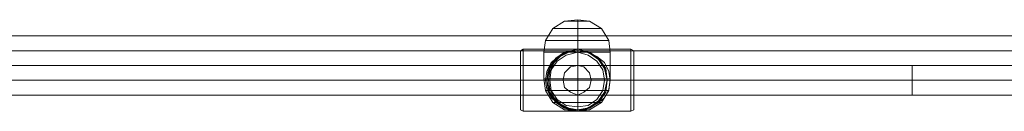
# Model space of a CAD drawing. Units: millimetres. Extents: x 4 to 5071, y -1610 to 1500.
# Drawn here: x 2046 to 2588, y -72 to -21 of the extents above; entities that cross this region are included whole.
import ezdxf

# ---------------------------------------------------------------- set-up
doc = ezdxf.new("R2010")
doc.units = ezdxf.units.MM
doc.layers.add('taifun', color=251, linetype='Continuous', lineweight=9)

msp = doc.modelspace()

# ---------------------------------------------------------------- linework, layer by layer
at = {"layer": 'taifun', "flags": 128}
for points in [[(2370.19, -39.21), (2366.13, -39.21), (2359.64, -39.21), (2353.14, -39.21), (2345.84, -39.21), (2339.35, -39.21), (2335.29, -39.21), (2334.48, -39.21), (2335.29, -39.21), (2339.35, -39.21), (2345.84, -39.21), (2353.14, -39.21), (2359.64, -39.21), (2366.13, -39.21), (2370.19, -39.21), (2371, -39.21), (2370.19, -32.71), (2366.13, -26.22), (2359.64, -22.16), (2353.14, -21.35), (2353.14, -22.16), (2353.14, -26.22), (2353.14, -32.71), (2353.14, -39.21), (2353.14, -53.81), (2353.14, -39.21), (2353.14, -32.71), (2353.14, -26.22), (2353.14, -22.16), (2353.14, -21.35), (2345.84, -22.16), (2339.35, -26.22), (2335.29, -32.71), (2334.48, -39.21), (2334.48, -53.81), (2335.29, -53.81), (2339.35, -53.81), (2345.84, -53.81), (2353.14, -53.81), (2359.64, -53.81), (2366.13, -53.81), (2370.19, -53.81), (2371, -53.81), (2370.19, -60.31), (2366.13, -66.8), (2359.64, -70.86), (2353.14, -71.67), (2353.14, -70.86), (2353.14, -66.8), (2353.14, -60.31), (2353.14, -53.81), (2353.14, -60.31), (2353.14, -66.8), (2353.14, -70.86), (2353.14, -71.67), (2345.84, -70.86), (2339.35, -66.8), (2335.29, -60.31), (2334.48, -53.81), (2335.29, -53.81), (2339.35, -53.81), (2345.84, -53.81), (2353.14, -53.81), (2359.64, -53.81), (2366.13, -53.81), (2370.19, -53.81)], [(2364.5, -26.22), (2362.07, -26.22), (2358.01, -26.22), (2353.14, -26.22), (2347.46, -26.22), (2343.4, -26.22), (2340.97, -26.22), (2339.35, -26.22), (2340.97, -26.22), (2343.4, -26.22), (2347.46, -26.22), (2353.14, -26.22), (2358.01, -26.22), (2362.07, -26.22), (2364.5, -26.22), (2366.13, -26.22)], [(2358.82, -22.16), (2356.39, -22.16), (2353.14, -22.16), (2349.08, -22.16), (2346.65, -22.16), (2345.84, -22.16), (2346.65, -22.16), (2349.08, -22.16), (2353.14, -22.16), (2356.39, -22.16), (2358.82, -22.16), (2359.64, -22.16)], [(1723.37, -31.9), (1723.37, -34.34), (1723.37, -38.39), (1723.37, -42.45), (1723.37, -45.7), (1723.37, -46.51), (1723.37, -45.7), (1723.37, -42.45), (1723.37, -38.39), (1723.37, -34.34), (1723.37, -31.9), (1723.37, -30.28), (3352.18, -30.28), (3352.18, -31.9), (3352.18, -34.34), (3352.18, -38.39), (3352.18, -42.45), (3352.18, -45.7), (3352.18, -46.51), (3352.18, -45.7), (3352.18, -42.45), (3352.18, -38.39), (3352.18, -34.34), (3352.18, -31.9)], [(2383.98, -68.42), (2383.98, -65.18), (2383.98, -60.31), (2383.98, -54.63), (2383.98, -48.94), (2383.98, -44.07), (2383.98, -40.83), (2383.98, -39.21), (2383.98, -40.83), (2383.98, -44.07), (2383.98, -48.94), (2383.98, -54.63), (2383.98, -60.31), (2383.98, -65.18), (2383.98, -68.42), (2383.98, -69.23), (2383.98, -70.86), (2382.36, -71.67), (2353.14, -71.67), (2323.11, -71.67), (2321.49, -70.86), (2321.49, -69.23), (2321.49, -68.42), (2321.49, -65.18), (2321.49, -60.31), (2321.49, -54.63), (2321.49, -48.94), (2321.49, -44.07), (2321.49, -40.83), (2321.49, -39.21), (2321.49, -38.39), (2323.11, -37.58), (2323.11, -39.21), (2323.11, -42.45), (2323.11, -48.13), (2323.11, -54.63), (2323.11, -61.12), (2323.11, -66.8), (2323.11, -70.04), (2323.11, -71.67)], [(2321.49, -40.83), (2321.49, -44.07), (2321.49, -48.94), (2321.49, -54.63), (2321.49, -60.31), (2321.49, -65.18), (2321.49, -68.42), (2321.49, -69.23), (2321.49, -68.42), (2321.49, -65.18), (2321.49, -60.31), (2321.49, -54.63), (2321.49, -48.94), (2321.49, -44.07), (2321.49, -40.83), (2321.49, -39.21), (2321.49, -38.39), (2323.11, -37.58), (2353.14, -37.58), (2382.36, -37.58), (2383.98, -38.39), (2383.98, -39.21), (2383.98, -43.26), (2383.98, -48.13), (2383.98, -54.63), (2383.98, -61.12), (2383.98, -65.99), (2383.98, -70.04), (2383.98, -70.86), (2383.98, -70.04), (2383.98, -65.99), (2383.98, -61.12), (2383.98, -54.63), (2383.98, -48.13), (2383.98, -43.26), (2383.98, -39.21), (2383.98, -38.39)], [(2323.11, -70.04), (2323.11, -66.8), (2323.11, -61.12), (2323.11, -54.63), (2323.11, -48.13), (2323.11, -42.45), (2323.11, -39.21), (2323.11, -37.58), (2353.14, -37.58), (2382.36, -37.58), (2383.98, -38.39), (2383.98, -39.21)], [(2323.11, -70.04), (2323.11, -66.8), (2323.11, -61.12), (2323.11, -54.63), (2323.11, -48.13), (2323.11, -42.45), (2323.11, -39.21), (2323.11, -37.58), (2323.11, -39.21), (2323.11, -42.45), (2323.11, -48.13), (2323.11, -54.63), (2323.11, -61.12), (2323.11, -66.8), (2323.11, -70.04), (2323.11, -71.67)], [(2368.56, -32.71), (2364.5, -32.71), (2359.64, -32.71), (2353.14, -32.71), (2345.84, -32.71), (2340.97, -32.71), (2336.91, -32.71), (2335.29, -32.71), (2336.91, -32.71), (2340.97, -32.71), (2345.84, -32.71), (2353.14, -32.71), (2359.64, -32.71), (2364.5, -32.71), (2368.56, -32.71), (2370.19, -32.71)], [(2350.71, -37.58), (2349.9, -37.58)], [(2349.9, -37.58), (2352.33, -37.58), (2355.58, -37.58)], [(2355.58, -37.58), (2352.33, -37.58), (2349.9, -37.58)], [(2349.9, -37.58), (2355.58, -37.58)], [(2355.58, -37.58), (2354.77, -37.58), (2353.95, -37.58), (2353.14, -37.58), (2352.33, -37.58), (2349.9, -37.58)], [(2349.9, -37.58), (2350.71, -37.58)], [(2350.71, -37.58), (2349.9, -37.58)], [(2355.58, -37.58), (2353.14, -37.58), (2349.9, -37.58)], [(2349.9, -37.58), (2353.14, -37.58), (2355.58, -37.58)], [(2349.9, -37.58), (2350.71, -37.58), (2351.52, -37.58), (2352.33, -37.58), (2353.14, -37.58), (2355.58, -37.58)], [(2355.58, -37.58), (2349.9, -37.58)], [(2350.71, -37.58), (2349.9, -37.58)], [(2353.14, -37.58), (2351.52, -37.58), (2350.71, -37.58), (2349.9, -37.58)], [(2349.9, -37.58), (2350.71, -37.58), (2351.52, -37.58), (2353.14, -37.58)], [(2353.14, -37.58), (2353.95, -37.58), (2354.77, -37.58), (2355.58, -37.58)], [(2355.58, -37.58), (2354.77, -37.58), (2353.95, -37.58), (2353.14, -37.58)], [(2353.14, -37.58), (2353.14, -38.39), (2353.14, -39.21)], [(2353.14, -37.58), (2353.14, -38.39), (2353.14, -39.21)], [(2355.58, -37.58), (2354.77, -37.58)], [(2354.77, -37.58), (2355.58, -37.58)], [(2354.77, -37.58), (2355.58, -37.58)], [(2354.77, -37.58), (2355.58, -37.58)], [(2382.36, -39.21), (2382.36, -42.45), (2382.36, -48.13), (2382.36, -54.63), (2382.36, -61.12), (2382.36, -66.8), (2382.36, -70.04), (2382.36, -71.67), (2382.36, -70.04), (2382.36, -66.8), (2382.36, -61.12), (2382.36, -54.63), (2382.36, -48.13), (2382.36, -42.45), (2382.36, -39.21), (2382.36, -37.58)], [(2382.36, -39.21), (2382.36, -42.45), (2382.36, -48.13), (2382.36, -54.63), (2382.36, -61.12), (2382.36, -66.8), (2382.36, -70.04), (2382.36, -71.67), (2382.36, -70.04), (2382.36, -66.8), (2382.36, -61.12), (2382.36, -54.63), (2382.36, -48.13), (2382.36, -42.45), (2382.36, -39.21), (2382.36, -37.58)], [(2321.49, -70.04), (2321.49, -65.99), (2321.49, -61.12), (2321.49, -54.63), (2321.49, -48.13), (2321.49, -43.26), (2321.49, -39.21), (2321.49, -38.39), (2321.49, -39.21), (2321.49, -43.26), (2321.49, -48.13), (2321.49, -54.63), (2321.49, -61.12), (2321.49, -65.99), (2321.49, -70.04), (2321.49, -70.86)], [(2383.98, -68.42), (2383.98, -65.18), (2383.98, -60.31), (2383.98, -54.63), (2383.98, -48.94), (2383.98, -44.07), (2383.98, -40.83), (2383.98, -39.21), (2383.98, -40.83), (2383.98, -44.07), (2383.98, -48.94), (2383.98, -54.63), (2383.98, -60.31), (2383.98, -65.18), (2383.98, -68.42), (2383.98, -69.23), (2383.98, -70.86), (2382.36, -71.67), (2353.14, -71.67), (2323.11, -71.67), (2321.49, -70.86), (2321.49, -69.23)], [(2321.49, -40.83), (2321.49, -44.07), (2321.49, -48.94), (2321.49, -54.63), (2321.49, -60.31), (2321.49, -65.18), (2321.49, -68.42), (2321.49, -69.23)], [(2371, -39.21), (2371, -53.81)], [(1723.37, -46.51), (1817.51, -46.51), (1912.46, -46.51), (2007.42, -46.51), (2103.18, -46.51), (2199.76, -46.51), (2295.52, -46.51), (2392.1, -46.51), (2489.49, -46.51), (2586.06, -46.51), (2682.64, -46.51), (2779.21, -46.51), (2875.79, -46.51), (2972.36, -46.51), (3068.13, -46.51), (3163.08, -46.51), (3258.03, -46.51), (3352.18, -46.51)], [(3352.18, -46.51), (1723.37, -46.51)], [(3352.18, -46.51), (3258.03, -46.51), (3163.08, -46.51), (3068.13, -46.51), (2972.36, -46.51), (2875.79, -46.51), (2779.21, -46.51), (2682.64, -46.51), (2586.06, -46.51), (2489.49, -46.51), (2392.1, -46.51), (2295.52, -46.51), (2199.76, -46.51), (2103.18, -46.51), (2007.42, -46.51), (1912.46, -46.51), (1817.51, -46.51), (1723.37, -46.51)], [(2537.37, -61.12), (2537.37, -58.68), (2537.37, -54.63), (2537.37, -50.57), (2537.37, -47.32), (2537.37, -46.51), (2537.37, -47.32), (2537.37, -50.57), (2537.37, -54.63), (2537.37, -58.68), (2537.37, -61.12), (2537.37, -62.74)], [(2537.37, -47.32), (2537.37, -50.57), (2537.37, -54.63), (2537.37, -58.68), (2537.37, -61.12), (2537.37, -62.74), (2537.37, -61.12), (2537.37, -58.68), (2537.37, -54.63), (2537.37, -50.57), (2537.37, -47.32), (2537.37, -46.51)], [(1720.94, -54.63), (1815.89, -54.63), (1910.84, -54.63), (2006.61, -54.63), (2102.37, -54.63), (2198.95, -54.63), (2295.52, -54.63), (2392.1, -54.63), (2489.49, -54.63), (2586.06, -54.63), (2683.45, -54.63), (2780.02, -54.63), (2876.6, -54.63), (2973.18, -54.63), (3068.94, -54.63), (3164.7, -54.63), (3259.66, -54.63), (3353.8, -54.63)], [(3353.8, -54.63), (3259.66, -54.63), (3164.7, -54.63), (3068.94, -54.63), (2973.18, -54.63), (2876.6, -54.63), (2780.02, -54.63), (2683.45, -54.63), (2586.06, -54.63), (2489.49, -54.63), (2392.1, -54.63), (2295.52, -54.63), (2198.95, -54.63), (2102.37, -54.63), (2006.61, -54.63), (1910.84, -54.63), (1815.89, -54.63), (1720.94, -54.63)], [(1724.99, -54.63), (1819.14, -54.63), (1913.28, -54.63), (2009.04, -54.63), (2103.99, -54.63), (2200.57, -54.63), (2296.33, -54.63), (2392.91, -54.63), (2489.49, -54.63), (2586.06, -54.63), (2682.64, -54.63), (2779.21, -54.63), (2874.98, -54.63), (2970.74, -54.63), (3066.51, -54.63), (3161.46, -54.63), (3256.41, -54.63), (3350.55, -54.63)], [(3350.55, -54.63), (3256.41, -54.63), (3161.46, -54.63), (3066.51, -54.63), (2970.74, -54.63), (2874.98, -54.63), (2779.21, -54.63), (2682.64, -54.63), (2586.06, -54.63), (2489.49, -54.63), (2392.91, -54.63), (2296.33, -54.63), (2200.57, -54.63), (2103.99, -54.63), (2009.04, -54.63), (1913.28, -54.63), (1819.14, -54.63), (1724.99, -54.63)], [(2334.48, -54.63), (2323.11, -54.63), (2382.36, -54.63), (2371, -54.63)], [(2371, -54.63), (2382.36, -54.63), (2323.11, -54.63), (2334.48, -54.63)], [(2336.1, -54.63), (2337.72, -54.63)], [(2336.1, -54.63), (2337.72, -54.63)], [(2369.37, -54.63), (2367.75, -54.63)], [(2369.37, -54.63), (2367.75, -54.63)], [(1723.37, -62.74), (1817.51, -62.74), (1912.46, -62.74), (2007.42, -62.74), (2103.18, -62.74), (2199.76, -62.74), (2295.52, -62.74), (2392.1, -62.74), (2489.49, -62.74), (2586.06, -62.74), (2682.64, -62.74), (2779.21, -62.74), (2875.79, -62.74), (2972.36, -62.74), (3068.13, -62.74), (3163.08, -62.74), (3258.03, -62.74), (3352.18, -62.74)], [(3352.18, -62.74), (3258.03, -62.74), (3163.08, -62.74), (3068.13, -62.74), (2972.36, -62.74), (2875.79, -62.74), (2779.21, -62.74), (2682.64, -62.74), (2586.06, -62.74), (2489.49, -62.74), (2392.1, -62.74), (2295.52, -62.74), (2199.76, -62.74), (2103.18, -62.74), (2007.42, -62.74), (1912.46, -62.74), (1817.51, -62.74), (1723.37, -62.74)], [(2368.56, -60.31), (2364.5, -60.31), (2359.64, -60.31), (2353.14, -60.31), (2345.84, -60.31), (2340.97, -60.31), (2336.91, -60.31), (2335.29, -60.31), (2336.91, -60.31), (2340.97, -60.31), (2345.84, -60.31), (2353.14, -60.31), (2359.64, -60.31), (2364.5, -60.31), (2368.56, -60.31), (2370.19, -60.31)], [(2364.5, -66.8), (2362.07, -66.8), (2358.01, -66.8), (2353.14, -66.8), (2347.46, -66.8), (2343.4, -66.8), (2340.97, -66.8), (2339.35, -66.8), (2340.97, -66.8), (2343.4, -66.8), (2347.46, -66.8), (2353.14, -66.8), (2358.01, -66.8), (2362.07, -66.8), (2364.5, -66.8), (2366.13, -66.8)], [(2353.14, -71.67), (2353.14, -70.86), (2353.14, -69.23)], [(2353.14, -71.67), (2353.14, -70.86), (2353.14, -69.23)], [(2358.82, -70.86), (2356.39, -70.86), (2353.14, -70.86), (2349.08, -70.86), (2346.65, -70.86), (2345.84, -70.86), (2346.65, -70.86), (2349.08, -70.86), (2353.14, -70.86), (2356.39, -70.86), (2358.82, -70.86), (2359.64, -70.86)], [(2350.71, -71.67), (2349.9, -71.67), (2354.77, -71.67), (2355.58, -71.67)], [(2355.58, -71.67), (2349.9, -71.67), (2350.71, -71.67)], [(2350.71, -71.67), (2349.9, -71.67), (2352.33, -71.67), (2355.58, -71.67)], [(2349.9, -71.67), (2350.71, -71.67)], [(2349.9, -71.67), (2350.71, -71.67), (2351.52, -71.67), (2352.33, -71.67), (2353.14, -71.67)], [(2353.14, -71.67), (2355.58, -71.67), (2349.9, -71.67)], [(2349.9, -71.67), (2350.71, -71.67), (2351.52, -71.67), (2353.14, -71.67)], [(2353.14, -71.67), (2351.52, -71.67), (2350.71, -71.67), (2349.9, -71.67)], [(2350.71, -71.67), (2349.9, -71.67)], [(2349.9, -71.67), (2350.71, -71.67), (2351.52, -71.67), (2353.14, -71.67), (2353.95, -71.67), (2354.77, -71.67)], [(2354.77, -71.67), (2353.95, -71.67), (2353.14, -71.67), (2351.52, -71.67), (2350.71, -71.67), (2349.9, -71.67)], [(2354.77, -71.67), (2355.58, -71.67), (2350.71, -71.67), (2349.9, -71.67)], [(2349.9, -71.67), (2355.58, -71.67), (2354.77, -71.67)], [(2354.77, -71.67), (2353.14, -71.67), (2352.33, -71.67), (2349.9, -71.67)], [(2354.77, -71.67), (2355.58, -71.67), (2353.14, -71.67), (2349.9, -71.67)], [(2350.71, -71.67), (2354.77, -71.67)], [(2354.77, -71.67), (2350.71, -71.67)], [(2355.58, -71.67), (2354.77, -71.67), (2353.95, -71.67), (2353.14, -71.67), (2351.52, -71.67), (2350.71, -71.67)], [(2350.71, -71.67), (2351.52, -71.67), (2353.14, -71.67), (2353.95, -71.67), (2354.77, -71.67), (2355.58, -71.67)], [(2350.71, -71.67), (2352.33, -71.67), (2353.14, -71.67), (2355.58, -71.67)], [(2354.77, -71.67), (2350.71, -71.67)], [(2350.71, -71.67), (2354.77, -71.67)], [(2355.58, -71.67), (2354.77, -71.67), (2353.95, -71.67), (2353.14, -71.67)], [(2353.14, -71.67), (2353.95, -71.67), (2354.77, -71.67), (2355.58, -71.67)], [(2354.77, -71.67), (2355.58, -71.67)], [(2355.58, -71.67), (2354.77, -71.67)]]:
    msp.add_lwpolyline(points, dxfattribs=at)
for points in [[(2369.37, -54.63), (2368.56, -48.13), (2364.5, -42.45), (2359.64, -39.21), (2353.14, -37.58), (2345.84, -39.21), (2340.97, -42.45), (2336.91, -48.13), (2336.1, -54.63), (2336.91, -61.12), (2340.97, -66.8), (2345.84, -70.04), (2353.14, -71.67), (2359.64, -70.04), (2364.5, -66.8), (2368.56, -61.12), (2369.37, -54.63)], [(2336.1, -54.63), (2336.91, -48.13), (2340.97, -42.45), (2345.84, -39.21), (2353.14, -37.58), (2359.64, -39.21), (2364.5, -42.45), (2368.56, -48.13), (2369.37, -54.63), (2368.56, -61.12), (2364.5, -66.8), (2359.64, -70.04), (2353.14, -71.67), (2345.84, -70.04), (2340.97, -66.8), (2336.91, -61.12), (2336.1, -54.63)], [(2349.9, -37.58), (2352.33, -37.58), (2349.9, -37.58)], [(2355.58, -37.58), (2353.14, -37.58), (2349.9, -37.58), (2353.14, -37.58)], [(2353.14, -37.58), (2352.33, -37.58), (2349.9, -37.58), (2355.58, -37.58), (2354.77, -37.58)], [(2355.58, -37.58), (2350.71, -37.58), (2349.9, -37.58)], [(2353.14, -37.58), (2353.95, -37.58), (2354.77, -37.58), (2355.58, -37.58), (2354.77, -37.58), (2353.95, -37.58), (2353.14, -37.58), (2351.52, -37.58), (2350.71, -37.58), (2349.9, -37.58), (2350.71, -37.58), (2351.52, -37.58)], [(2349.9, -37.58), (2355.58, -37.58), (2354.77, -37.58), (2353.95, -37.58), (2353.14, -37.58), (2352.33, -37.58)], [(2349.9, -37.58), (2352.33, -37.58), (2355.58, -37.58), (2352.33, -37.58)], [(2349.9, -37.58), (2350.71, -37.58)], [(2349.9, -37.58), (2350.71, -37.58)], [(2353.14, -37.58), (2350.71, -37.58), (2349.9, -37.58), (2350.71, -37.58)], [(2349.9, -37.58), (2350.71, -37.58), (2351.52, -37.58), (2353.14, -37.58), (2351.52, -37.58), (2350.71, -37.58)], [(2355.58, -37.58), (2350.71, -37.58), (2349.9, -37.58)], [(2353.14, -37.58), (2352.33, -37.58), (2349.9, -37.58), (2355.58, -37.58), (2354.77, -37.58)], [(2353.14, -37.58), (2349.9, -37.58)], [(2352.33, -37.58), (2349.9, -37.58), (2352.33, -37.58)], [(2349.9, -37.58), (2352.33, -37.58), (2349.9, -37.58)], [(2349.9, -37.58), (2352.33, -37.58), (2355.58, -37.58), (2352.33, -37.58)], [(2352.33, -37.58), (2353.14, -37.58), (2355.58, -37.58), (2349.9, -37.58), (2350.71, -37.58)], [(2349.9, -37.58), (2354.77, -37.58), (2355.58, -37.58)], [(2355.58, -37.58), (2354.77, -37.58), (2353.95, -37.58), (2353.14, -37.58), (2351.52, -37.58), (2350.71, -37.58), (2349.9, -37.58), (2350.71, -37.58), (2351.52, -37.58), (2353.14, -37.58), (2353.95, -37.58), (2354.77, -37.58)], [(2355.58, -37.58), (2349.9, -37.58), (2350.71, -37.58), (2351.52, -37.58), (2352.33, -37.58), (2353.14, -37.58)], [(2355.58, -37.58), (2353.14, -37.58), (2349.9, -37.58), (2353.14, -37.58)], [(2349.9, -37.58), (2352.33, -37.58), (2349.9, -37.58)], [(2350.71, -37.58), (2354.77, -37.58), (2350.71, -37.58), (2349.9, -37.58)], [(2352.33, -37.58), (2349.9, -37.58), (2352.33, -37.58)], [(2349.9, -37.58), (2350.71, -37.58)], [(2349.9, -37.58), (2354.77, -37.58), (2355.58, -37.58)], [(2353.14, -37.58), (2355.58, -37.58), (2349.9, -37.58), (2350.71, -37.58), (2352.33, -37.58)], [(2349.9, -37.58), (2352.33, -37.58)], [(2352.33, -37.58), (2349.9, -37.58), (2352.33, -37.58)], [(2354.77, -37.58), (2350.71, -37.58), (2354.77, -37.58), (2355.58, -37.58)], [(2354.77, -37.58), (2350.71, -37.58)], [(2350.71, -37.58), (2353.14, -37.58)], [(2350.71, -37.58), (2354.77, -37.58)], [(2353.14, -37.58), (2350.71, -37.58), (2351.52, -37.58), (2352.33, -37.58)], [(2353.14, -37.58), (2351.52, -37.58), (2350.71, -37.58), (2351.52, -37.58)], [(2353.14, -37.58), (2351.52, -37.58), (2350.71, -37.58), (2351.52, -37.58)], [(2353.14, -37.58), (2352.33, -37.58), (2351.52, -37.58), (2350.71, -37.58)], [(2353.14, -37.58), (2352.33, -37.58), (2354.77, -37.58), (2353.95, -37.58)], [(2353.14, -37.58), (2353.95, -37.58), (2354.77, -37.58), (2352.33, -37.58)], [(2352.33, -37.58), (2355.58, -37.58)], [(2355.58, -37.58), (2353.14, -37.58), (2355.58, -37.58)], [(2355.58, -37.58), (2353.14, -37.58), (2355.58, -37.58)], [(2353.14, -37.58), (2355.58, -37.58), (2353.14, -37.58)], [(2353.14, -37.58), (2353.95, -37.58), (2354.77, -37.58), (2353.95, -37.58)], [(2355.58, -37.58), (2353.14, -37.58)], [(2353.14, -37.58), (2355.58, -37.58), (2353.14, -37.58)], [(2353.14, -37.58), (2353.95, -37.58), (2354.77, -37.58), (2353.95, -37.58)], [(2355.58, -37.58), (2353.14, -37.58), (2355.58, -37.58)], [(2353.14, -37.58), (2354.77, -37.58), (2355.58, -37.58), (2354.77, -37.58)], [(2355.58, -37.58), (2354.77, -37.58), (2353.95, -37.58), (2353.14, -37.58), (2353.95, -37.58), (2354.77, -37.58)], [(2353.14, -37.58), (2355.58, -37.58), (2353.14, -37.58)], [(2354.77, -37.58), (2353.14, -37.58)], [(2355.58, -37.58), (2354.77, -37.58)], [(2355.58, -37.58), (2354.77, -37.58)], [(2355.58, -37.58), (2354.77, -37.58)], [(1723.37, -38.39), (3352.18, -38.39)], [(2321.49, -38.39), (2321.49, -39.21), (2321.49, -43.26), (2321.49, -48.13), (2321.49, -54.63), (2321.49, -61.12), (2321.49, -65.99), (2321.49, -70.04), (2321.49, -70.86), (2321.49, -70.04), (2321.49, -65.99), (2321.49, -61.12), (2321.49, -54.63), (2321.49, -48.13), (2321.49, -43.26), (2321.49, -39.21), (2321.49, -38.39)], [(2353.14, -70.86), (2358.82, -70.04), (2363.69, -67.61), (2367.75, -64.36), (2370.19, -59.49), (2371, -54.63), (2370.19, -49.76), (2367.75, -44.89), (2363.69, -41.64), (2358.82, -39.21), (2353.14, -38.39), (2347.46, -39.21), (2342.59, -41.64), (2338.53, -44.89), (2336.1, -49.76), (2335.29, -54.63), (2336.1, -59.49), (2338.53, -64.36), (2342.59, -67.61), (2347.46, -70.04)], [(2353.14, -38.39), (2347.46, -39.21), (2342.59, -41.64), (2338.53, -44.89), (2336.1, -49.76), (2335.29, -54.63), (2336.1, -59.49), (2338.53, -64.36), (2342.59, -67.61), (2347.46, -70.04), (2353.14, -70.86), (2358.82, -70.04), (2363.69, -67.61), (2367.75, -64.36), (2370.19, -59.49), (2371, -54.63), (2370.19, -49.76), (2367.75, -44.89), (2363.69, -41.64), (2358.82, -39.21)], [(2369.37, -54.63), (2367.75, -48.13), (2364.5, -43.26), (2358.82, -39.21), (2353.14, -38.39), (2346.65, -39.21), (2340.97, -43.26), (2337.72, -48.13), (2336.1, -54.63), (2337.72, -61.12), (2340.97, -65.99), (2346.65, -70.04), (2353.14, -70.86), (2358.82, -70.04), (2364.5, -65.99), (2367.75, -61.12), (2369.37, -54.63)], [(2336.1, -54.63), (2337.72, -48.13), (2340.97, -43.26), (2346.65, -39.21), (2353.14, -38.39), (2358.82, -39.21), (2364.5, -43.26), (2367.75, -48.13), (2369.37, -54.63), (2367.75, -61.12), (2364.5, -65.99), (2358.82, -70.04), (2353.14, -70.86), (2346.65, -70.04), (2340.97, -65.99), (2337.72, -61.12), (2336.1, -54.63)], [(2353.14, -70.86), (2358.01, -70.04), (2362.88, -67.61), (2366.13, -64.36), (2368.56, -59.49), (2369.37, -54.63), (2368.56, -49.76), (2366.13, -44.89), (2362.88, -41.64), (2358.01, -39.21), (2353.14, -38.39), (2348.27, -39.21), (2343.4, -41.64), (2340.16, -44.89), (2337.72, -49.76), (2336.91, -54.63), (2337.72, -59.49), (2340.16, -64.36), (2343.4, -67.61), (2348.27, -70.04)], [(2353.14, -38.39), (2348.27, -39.21), (2343.4, -41.64), (2340.16, -44.89), (2337.72, -49.76), (2336.91, -54.63), (2337.72, -59.49), (2340.16, -64.36), (2343.4, -67.61), (2348.27, -70.04), (2353.14, -70.86), (2358.01, -70.04), (2362.88, -67.61), (2366.13, -64.36), (2368.56, -59.49), (2369.37, -54.63), (2368.56, -49.76), (2366.13, -44.89), (2362.88, -41.64), (2358.01, -39.21)], [(2337.72, -54.63), (2338.53, -48.94), (2341.78, -44.07), (2346.65, -40.83), (2353.14, -39.21), (2358.82, -40.83), (2363.69, -44.07), (2366.94, -48.94), (2367.75, -54.63), (2366.94, -60.31), (2363.69, -65.18), (2358.82, -68.42), (2353.14, -69.23), (2346.65, -68.42), (2341.78, -65.18), (2338.53, -60.31), (2337.72, -54.63)], [(2367.75, -54.63), (2366.94, -48.94), (2363.69, -44.07), (2358.82, -40.83), (2353.14, -39.21), (2346.65, -40.83), (2341.78, -44.07), (2338.53, -48.94), (2337.72, -54.63), (2338.53, -60.31), (2341.78, -65.18), (2346.65, -68.42), (2353.14, -69.23), (2358.82, -68.42), (2363.69, -65.18), (2366.94, -60.31), (2367.75, -54.63)], [(2383.98, -70.86), (2383.98, -70.04), (2383.98, -65.99), (2383.98, -61.12), (2383.98, -54.63), (2383.98, -48.13), (2383.98, -43.26), (2383.98, -39.21), (2383.98, -38.39), (2383.98, -39.21), (2383.98, -43.26), (2383.98, -48.13), (2383.98, -54.63), (2383.98, -61.12), (2383.98, -65.99), (2383.98, -70.04), (2383.98, -70.86)], [(2345.03, -54.63), (2345.84, -50.57), (2349.08, -47.32), (2353.14, -46.51), (2356.39, -47.32), (2359.64, -50.57), (2360.45, -54.63), (2359.64, -58.68), (2356.39, -61.12), (2353.14, -62.74), (2349.08, -61.12), (2345.84, -58.68), (2345.03, -54.63)], [(2360.45, -54.63), (2359.64, -50.57), (2356.39, -47.32), (2353.14, -46.51), (2349.08, -47.32), (2345.84, -50.57), (2345.03, -54.63), (2345.84, -58.68), (2349.08, -61.12), (2353.14, -62.74), (2356.39, -61.12), (2359.64, -58.68), (2360.45, -54.63)], [(2321.49, -54.63), (2323.11, -54.63)], [(2321.49, -54.63), (2323.11, -54.63)], [(2383.98, -54.63), (2382.36, -54.63)], [(2383.98, -54.63), (2382.36, -54.63)], [(2350.71, -71.67), (2349.9, -71.67)], [(2352.33, -71.67), (2349.9, -71.67), (2352.33, -71.67)], [(2349.9, -71.67), (2353.14, -71.67), (2355.58, -71.67), (2353.14, -71.67)], [(2355.58, -71.67), (2349.9, -71.67), (2350.71, -71.67), (2351.52, -71.67), (2352.33, -71.67), (2353.14, -71.67)], [(2349.9, -71.67), (2350.71, -71.67)], [(2350.71, -71.67), (2349.9, -71.67)], [(2349.9, -71.67), (2352.33, -71.67), (2355.58, -71.67)], [(2352.33, -71.67), (2349.9, -71.67), (2352.33, -71.67)], [(2349.9, -71.67), (2353.14, -71.67), (2355.58, -71.67), (2353.14, -71.67)], [(2349.9, -71.67), (2352.33, -71.67), (2349.9, -71.67)], [(2349.9, -71.67), (2354.77, -71.67), (2355.58, -71.67)], [(2352.33, -71.67), (2353.14, -71.67), (2355.58, -71.67), (2349.9, -71.67), (2350.71, -71.67)], [(2352.33, -71.67), (2355.58, -71.67), (2352.33, -71.67), (2349.9, -71.67)], [(2349.9, -71.67), (2352.33, -71.67), (2349.9, -71.67)], [(2349.9, -71.67), (2350.71, -71.67)], [(2355.58, -71.67), (2352.33, -71.67), (2349.9, -71.67), (2352.33, -71.67)], [(2349.9, -71.67), (2355.58, -71.67), (2354.77, -71.67), (2353.95, -71.67), (2353.14, -71.67), (2352.33, -71.67)], [(2349.9, -71.67), (2350.71, -71.67), (2353.14, -71.67), (2350.71, -71.67)], [(2355.58, -71.67), (2353.14, -71.67), (2349.9, -71.67)], [(2352.33, -71.67), (2349.9, -71.67), (2352.33, -71.67)], [(2350.71, -71.67), (2349.9, -71.67)], [(2355.58, -71.67), (2352.33, -71.67), (2349.9, -71.67), (2352.33, -71.67)], [(2355.58, -71.67), (2354.77, -71.67), (2353.95, -71.67), (2353.14, -71.67), (2352.33, -71.67), (2349.9, -71.67)], [(2353.14, -71.67), (2351.52, -71.67), (2350.71, -71.67), (2349.9, -71.67), (2350.71, -71.67), (2351.52, -71.67)], [(2355.58, -71.67), (2350.71, -71.67), (2349.9, -71.67)], [(2353.14, -71.67), (2352.33, -71.67), (2349.9, -71.67), (2355.58, -71.67), (2354.77, -71.67)], [(2353.14, -71.67), (2349.9, -71.67), (2353.14, -71.67), (2355.58, -71.67)], [(2349.9, -71.67), (2352.33, -71.67), (2349.9, -71.67)], [(2353.14, -71.67), (2350.71, -71.67), (2351.52, -71.67), (2352.33, -71.67)], [(2350.71, -71.67), (2351.52, -71.67), (2353.14, -71.67), (2351.52, -71.67)], [(2354.77, -71.67), (2350.71, -71.67)], [(2353.14, -71.67), (2351.52, -71.67), (2350.71, -71.67), (2351.52, -71.67)], [(2353.14, -71.67), (2352.33, -71.67), (2351.52, -71.67), (2350.71, -71.67)], [(2350.71, -71.67), (2354.77, -71.67)], [(2350.71, -71.67), (2353.14, -71.67)], [(2352.33, -71.67), (2354.77, -71.67), (2353.95, -71.67), (2353.14, -71.67)], [(2353.14, -71.67), (2353.95, -71.67), (2354.77, -71.67), (2352.33, -71.67)], [(2355.58, -71.67), (2354.77, -71.67), (2353.14, -71.67), (2354.77, -71.67)], [(2353.14, -71.67), (2355.58, -71.67), (2353.14, -71.67)], [(2353.14, -71.67), (2353.95, -71.67), (2354.77, -71.67), (2355.58, -71.67), (2354.77, -71.67), (2353.95, -71.67)], [(2355.58, -71.67), (2353.14, -71.67), (2355.58, -71.67)], [(2354.77, -71.67), (2353.14, -71.67)], [(2353.14, -71.67), (2355.58, -71.67), (2353.14, -71.67)], [(2354.77, -71.67), (2353.95, -71.67), (2353.14, -71.67), (2353.95, -71.67)], [(2353.14, -71.67), (2355.58, -71.67), (2353.14, -71.67)], [(2355.58, -71.67), (2353.14, -71.67), (2355.58, -71.67)], [(2355.58, -71.67), (2353.14, -71.67), (2355.58, -71.67)], [(2353.14, -71.67), (2353.95, -71.67), (2354.77, -71.67), (2353.95, -71.67)], [(2355.58, -71.67), (2354.77, -71.67)], [(2354.77, -71.67), (2355.58, -71.67)], [(2354.77, -71.67), (2355.58, -71.67)], [(2355.58, -71.67), (2354.77, -71.67)], [(2354.77, -71.67), (2355.58, -71.67)]]:
    msp.add_lwpolyline(points, close=True, dxfattribs=at)

doc.saveas('drawing.dxf')
